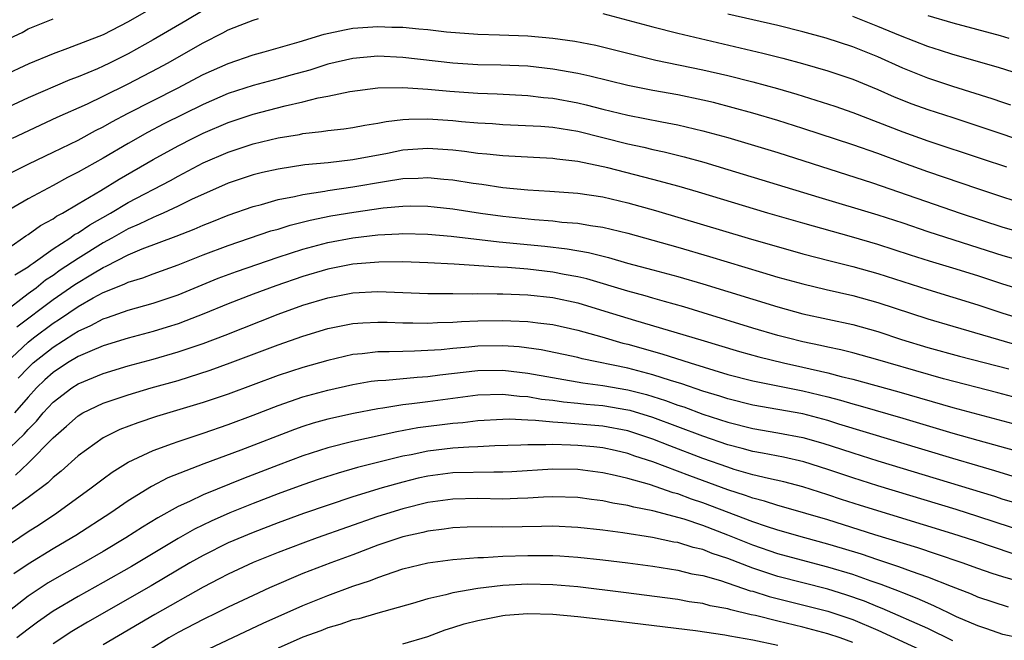
# Model space of a CAD drawing. Units: inches. Extents: x 2637000 to 2640000, y 1512000 to 1515000.
# Drawn here: x 2637152 to 2637231, y 1513689 to 1513738 of the extents above; entities that cross this region are included whole.
import ezdxf

# ---------------------------------------------------------------- set-up
doc = ezdxf.new("R2010")
doc.units = ezdxf.units.IN
doc.header["$MEASUREMENT"] = 0
doc.layers.add('LD26371512_2ft', color=93, linetype='Continuous')

msp = doc.modelspace()

# ---------------------------------------------------------------- linework, layer by layer
at = {"layer": 'LD26371512_2ft'}
for points, elevation in [([(2637163, 1513739.445), (2637161, 1513738.307), (2637159, 1513737.276), (2637156.158, 1513736.158), (2637155, 1513735.751), (2637153.07, 1513734.93), (2637151, 1513733.973)], 8638), ([(2637167, 1513739.218), (2637165.619, 1513738.381), (2637163, 1513736.874), (2637161, 1513735.747), (2637159.524, 1513735), (2637159, 1513734.747), (2637158.551, 1513734.55), (2637157, 1513733.907), (2637156.336, 1513733.664), (2637153, 1513732.222), (2637151, 1513731.294)], 8640), ([(2637151.541, 1513737), (2637152.538, 1513737.462), (2637153, 1513737.736), (2637155, 1513738.551)], 8636), ([(2637151.749, 1513729), (2637155.33, 1513730.67), (2637157.753, 1513731.753), (2637159, 1513732.342), (2637161, 1513733.329), (2637163.406, 1513734.594), (2637164.146, 1513735), (2637167, 1513736.623), (2637168.579, 1513737.421), (2637169, 1513737.673), (2637169.971, 1513738.029), (2637171, 1513738.446), (2637171.436, 1513738.564)], 8642), ([(2637199, 1513738.959), (2637201, 1513738.443), (2637203, 1513737.899), (2637205, 1513737.385), (2637211.795, 1513735.795), (2637213.39, 1513735.39), (2637214.967, 1513734.967), (2637217, 1513734.38), (2637219, 1513733.715), (2637221, 1513732.883), (2637222.299, 1513732.298), (2637223.73, 1513731.73), (2637225, 1513731.277), (2637227, 1513730.635), (2637231, 1513729.318), (2637233, 1513728.617)], 8642), ([(2637231.646, 1513731.646), (2637231, 1513731.844), (2637230.145, 1513732.145), (2637227, 1513733.128), (2637225, 1513733.785), (2637223, 1513734.593), (2637221, 1513735.504), (2637219, 1513736.305), (2637216.873, 1513737), (2637215, 1513737.515), (2637213, 1513738), (2637209, 1513738.919)], 8640), ([(2637233, 1513733.893), (2637230.648, 1513734.648), (2637227, 1513735.681), (2637226.01, 1513736.01), (2637225, 1513736.321), (2637222.814, 1513737.187), (2637221, 1513737.943), (2637219, 1513738.72)], 8638), ([(2637225, 1513738.81), (2637227, 1513738.228), (2637230.793, 1513737.207), (2637231.475, 1513737)], 8636), ([(2637151.724, 1513726.276), (2637153.06, 1513726.94), (2637155, 1513727.864), (2637157, 1513728.842), (2637158.401, 1513729.599), (2637159, 1513729.891), (2637159.701, 1513730.299), (2637161.012, 1513730.988), (2637164.95, 1513733), (2637167, 1513734.078), (2637169, 1513734.973), (2637171, 1513735.67), (2637171.902, 1513735.902), (2637174.694, 1513736.693), (2637176.692, 1513737.308), (2637178.329, 1513737.671), (2637179, 1513737.787), (2637181, 1513737.937), (2637182.115, 1513737.885), (2637183, 1513737.873), (2637184.269, 1513737.731), (2637185, 1513737.68), (2637186.491, 1513737.509), (2637189, 1513737.32), (2637190.728, 1513737.272), (2637193, 1513737.183), (2637195, 1513737.008), (2637196.758, 1513736.758), (2637198.43, 1513736.43), (2637201, 1513735.8), (2637201.63, 1513735.629), (2637203.249, 1513735.249), (2637207, 1513734.459), (2637209, 1513733.999), (2637211, 1513733.495), (2637212.961, 1513732.961), (2637214.513, 1513732.513), (2637216.047, 1513732.046), (2637217.548, 1513731.548), (2637219, 1513731.044), (2637221, 1513730.287), (2637223, 1513729.496), (2637225, 1513728.775), (2637229.338, 1513727.337), (2637231.292, 1513726.709)], 8644), ([(2637233.476, 1513723.476), (2637231, 1513724.269), (2637229, 1513724.928), (2637225, 1513726.292), (2637223, 1513727.011), (2637221, 1513727.767), (2637219, 1513728.463), (2637215, 1513729.773), (2637213, 1513730.399), (2637210.996, 1513730.996), (2637209.43, 1513731.43), (2637207.839, 1513731.838), (2637207, 1513732.035), (2637205, 1513732.451), (2637203, 1513732.818), (2637201, 1513733.22), (2637197.962, 1513733.962), (2637197, 1513734.163), (2637195, 1513734.529), (2637193, 1513734.756), (2637190.842, 1513734.841), (2637189, 1513734.876), (2637187, 1513735.001), (2637183, 1513735.458), (2637181, 1513735.546), (2637179, 1513735.378), (2637177, 1513734.914), (2637175.556, 1513734.444), (2637174.033, 1513734.033), (2637173, 1513733.736), (2637171, 1513733.205), (2637169, 1513732.559), (2637167, 1513731.694), (2637163.863, 1513730.137), (2637162.551, 1513729.449), (2637161, 1513728.565), (2637159, 1513727.387), (2637157, 1513726.26), (2637156.159, 1513725.841), (2637155, 1513725.195), (2637153, 1513724.144), (2637151.02, 1513722.98)], 8646), ([(2637151, 1513719.908), (2637152.819, 1513721.181), (2637153, 1513721.288), (2637153.99, 1513722.01), (2637155, 1513722.546), (2637155.262, 1513722.738), (2637155.754, 1513723), (2637157, 1513723.734), (2637158.816, 1513724.816), (2637160.281, 1513725.719), (2637163, 1513727.279), (2637165, 1513728.376), (2637166.218, 1513729), (2637167, 1513729.384), (2637169, 1513730.242), (2637171, 1513730.907), (2637173.571, 1513731.571), (2637175, 1513731.891), (2637176.213, 1513732.213), (2637177, 1513732.361), (2637178.737, 1513732.737), (2637180.976, 1513733.024), (2637183, 1513733.044), (2637185, 1513732.906), (2637186.742, 1513732.742), (2637189, 1513732.589), (2637190.536, 1513732.536), (2637193, 1513732.41), (2637194.259, 1513732.259), (2637195, 1513732.195), (2637197, 1513731.825), (2637197.671, 1513731.671), (2637199, 1513731.323), (2637201, 1513730.832), (2637203.709, 1513730.291), (2637205, 1513730.052), (2637207, 1513729.588), (2637209, 1513729.041), (2637213, 1513727.834), (2637220.586, 1513725.414), (2637227.603, 1513723), (2637231, 1513721.877), (2637233, 1513721.305)], 8648), ([(2637151.953, 1513718.047), (2637153, 1513718.702), (2637153.163, 1513718.837), (2637153.42, 1513719), (2637155, 1513720.126), (2637156.351, 1513721), (2637156.725, 1513721.275), (2637157, 1513721.421), (2637157.933, 1513722.067), (2637159.586, 1513723), (2637161, 1513723.844), (2637164.391, 1513725.609), (2637165, 1513725.952), (2637167, 1513727.007), (2637169, 1513727.878), (2637171, 1513728.53), (2637173, 1513729.011), (2637174.709, 1513729.291), (2637175, 1513729.36), (2637176.484, 1513729.516), (2637177, 1513729.616), (2637178.255, 1513729.745), (2637179, 1513729.855), (2637179.96, 1513730.04), (2637181, 1513730.191), (2637181.664, 1513730.336), (2637183, 1513730.482), (2637183.481, 1513730.519), (2637185, 1513730.535), (2637187, 1513730.399), (2637187.672, 1513730.328), (2637189, 1513730.222), (2637190.16, 1513730.16), (2637191, 1513730.094), (2637194.042, 1513729.958), (2637195, 1513729.872), (2637196.338, 1513729.662), (2637197, 1513729.541), (2637201, 1513728.53), (2637202.263, 1513728.263), (2637203, 1513728.084), (2637203.899, 1513727.899), (2637205.5, 1513727.5), (2637207.069, 1513727.069), (2637209, 1513726.496), (2637216.272, 1513724.272), (2637221, 1513722.856), (2637223, 1513722.204), (2637225, 1513721.525), (2637228.42, 1513720.42), (2637231, 1513719.606), (2637233, 1513719.055)], 8650), ([(2637233, 1513716.704), (2637231, 1513717.313), (2637229, 1513717.968), (2637227, 1513718.596), (2637225.139, 1513719.139), (2637223.623, 1513719.623), (2637221, 1513720.489), (2637218.897, 1513721.103), (2637215, 1513722.183), (2637212.21, 1513723), (2637206.663, 1513724.663), (2637205.115, 1513725.115), (2637203, 1513725.697), (2637199.385, 1513726.615), (2637197, 1513727.129), (2637195.318, 1513727.318), (2637195, 1513727.372), (2637193.438, 1513727.438), (2637191, 1513727.567), (2637189.722, 1513727.722), (2637189, 1513727.778), (2637187.932, 1513727.932), (2637187, 1513728.031), (2637185, 1513728.171), (2637183, 1513728.025), (2637181.774, 1513727.774), (2637179, 1513727.256), (2637177.022, 1513727.023), (2637175.154, 1513726.846), (2637173, 1513726.511), (2637171.762, 1513726.238), (2637171, 1513726.047), (2637169, 1513725.383), (2637166.073, 1513724.073), (2637165, 1513723.55), (2637163.809, 1513723), (2637163.251, 1513722.749), (2637163, 1513722.657), (2637161.895, 1513722.105), (2637161, 1513721.727), (2637159.712, 1513721), (2637159, 1513720.619), (2637157, 1513719.373), (2637155.575, 1513718.425), (2637155, 1513718.008), (2637154.383, 1513717.617), (2637153.64, 1513717), (2637153, 1513716.53), (2637151, 1513714.978)], 8652), ([(2637152.099, 1513713.902), (2637155, 1513716.07), (2637156.731, 1513717.269), (2637158.145, 1513718.145), (2637159, 1513718.652), (2637159.25, 1513718.75), (2637161, 1513719.644), (2637162.124, 1513720.124), (2637164.847, 1513721.153), (2637166.285, 1513721.715), (2637167, 1513722.029), (2637167.704, 1513722.296), (2637169, 1513722.821), (2637171, 1513723.518), (2637171.691, 1513723.691), (2637173, 1513724.072), (2637174.323, 1513724.323), (2637175, 1513724.491), (2637176.753, 1513724.753), (2637177, 1513724.803), (2637179, 1513725.087), (2637181.527, 1513725.527), (2637183, 1513725.754), (2637184.209, 1513725.791), (2637185, 1513725.85), (2637186.283, 1513725.717), (2637187, 1513725.659), (2637188.605, 1513725.396), (2637189.304, 1513725.304), (2637191, 1513725.038), (2637193, 1513724.846), (2637194.76, 1513724.76), (2637197, 1513724.597), (2637199, 1513724.29), (2637201, 1513723.818), (2637203.201, 1513723.201), (2637210.627, 1513721), (2637215, 1513719.741), (2637217.176, 1513719.176), (2637219, 1513718.728), (2637221, 1513718.162), (2637225, 1513716.872), (2637227, 1513716.272), (2637229, 1513715.644), (2637231, 1513714.989), (2637233, 1513714.384)], 8654), ([(2637151.235, 1513711), (2637153, 1513712.658), (2637153.424, 1513713), (2637155, 1513714.19), (2637155.504, 1513714.496), (2637157, 1513715.522), (2637158.217, 1513716.217), (2637159, 1513716.636), (2637160.689, 1513717.311), (2637161, 1513717.477), (2637162.178, 1513717.822), (2637163, 1513718.143), (2637165, 1513718.86), (2637167, 1513719.65), (2637169, 1513720.396), (2637172.436, 1513721.564), (2637173, 1513721.723), (2637173.968, 1513722.032), (2637175.567, 1513722.433), (2637177.234, 1513722.766), (2637179.076, 1513723.076), (2637181.41, 1513723.411), (2637183, 1513723.56), (2637183.577, 1513723.577), (2637185, 1513723.562), (2637185.51, 1513723.51), (2637187, 1513723.344), (2637189.193, 1513723), (2637191, 1513722.747), (2637193.529, 1513722.471), (2637195, 1513722.366), (2637195.722, 1513722.277), (2637197, 1513722.187), (2637197.995, 1513722.005), (2637199, 1513721.864), (2637201, 1513721.378), (2637205, 1513720.26), (2637207.519, 1513719.519), (2637211.76, 1513718.24), (2637213, 1513717.878), (2637215, 1513717.322), (2637216.877, 1513716.877), (2637219, 1513716.404), (2637221, 1513715.852), (2637225, 1513714.527), (2637227, 1513713.938), (2637232.386, 1513712.386)], 8656), ([(2637152.218, 1513709.782), (2637153, 1513710.611), (2637153.418, 1513711), (2637155, 1513712.279), (2637156.673, 1513713.327), (2637157, 1513713.554), (2637158.012, 1513713.988), (2637159, 1513714.532), (2637159.36, 1513714.64), (2637161, 1513715.228), (2637163, 1513715.798), (2637165, 1513716.466), (2637168.221, 1513717.779), (2637169.675, 1513718.325), (2637173, 1513719.46), (2637175, 1513720.107), (2637177, 1513720.647), (2637179, 1513721.026), (2637181, 1513721.259), (2637182.666, 1513721.334), (2637183, 1513721.366), (2637185, 1513721.313), (2637186.856, 1513721.144), (2637190.697, 1513720.697), (2637194.345, 1513720.345), (2637196.142, 1513720.142), (2637197.839, 1513719.839), (2637199.436, 1513719.436), (2637200.979, 1513719), (2637203, 1513718.466), (2637205, 1513717.917), (2637207, 1513717.326), (2637213, 1513715.486), (2637215, 1513714.938), (2637219, 1513714.071), (2637221, 1513713.514), (2637222.889, 1513712.889), (2637225, 1513712.243), (2637227.546, 1513711.546), (2637231.477, 1513710.523)], 8658), ([(2637233, 1513707.981), (2637230.616, 1513708.616), (2637226.26, 1513709.739), (2637221.82, 1513711), (2637221, 1513711.252), (2637219, 1513711.801), (2637218.048, 1513712.048), (2637217, 1513712.267), (2637216.411, 1513712.411), (2637215, 1513712.701), (2637213.759, 1513713), (2637213, 1513713.201), (2637211, 1513713.794), (2637207.025, 1513715.025), (2637205.481, 1513715.481), (2637203.929, 1513715.93), (2637203, 1513716.178), (2637202.372, 1513716.372), (2637201, 1513716.741), (2637197.723, 1513717.723), (2637197, 1513717.893), (2637195.91, 1513718.09), (2637195, 1513718.278), (2637193, 1513718.505), (2637191.362, 1513718.638), (2637190.659, 1513718.659), (2637187.097, 1513718.903), (2637185, 1513719.017), (2637183, 1513719.085), (2637181.071, 1513719.07), (2637179, 1513718.897), (2637177, 1513718.501), (2637175, 1513717.91), (2637172.827, 1513717.173), (2637171, 1513716.501), (2637169, 1513715.726), (2637167.07, 1513714.93), (2637165.634, 1513714.366), (2637165, 1513714.144), (2637164.132, 1513713.868), (2637163, 1513713.528), (2637161, 1513712.987), (2637159, 1513712.375), (2637157.932, 1513711.932), (2637157, 1513711.516), (2637156.166, 1513711), (2637155, 1513710.23), (2637154.354, 1513709.646), (2637153.68, 1513709), (2637153, 1513708.272), (2637151.912, 1513707)], 8660), ([(2637151, 1513703.691), (2637152.695, 1513705.305), (2637153, 1513705.679), (2637153.663, 1513706.337), (2637154.2, 1513707), (2637155, 1513707.859), (2637156.496, 1513709), (2637157, 1513709.332), (2637159, 1513710.162), (2637161, 1513710.764), (2637163, 1513711.309), (2637165, 1513711.886), (2637167, 1513712.563), (2637168.762, 1513713.238), (2637173, 1513714.919), (2637175, 1513715.618), (2637177, 1513716.219), (2637179, 1513716.61), (2637181, 1513716.711), (2637185, 1513716.573), (2637186.548, 1513716.548), (2637187, 1513716.561), (2637188.544, 1513716.544), (2637189, 1513716.561), (2637190.535, 1513716.535), (2637191, 1513716.542), (2637193, 1513716.463), (2637195, 1513716.237), (2637197, 1513715.802), (2637199.159, 1513715.159), (2637201.612, 1513714.388), (2637206.849, 1513712.849), (2637209.918, 1513711.918), (2637211.479, 1513711.479), (2637213.462, 1513711), (2637215, 1513710.672), (2637217, 1513710.217), (2637218.072, 1513709.928), (2637219, 1513709.708), (2637222.691, 1513708.691), (2637227, 1513707.448), (2637233, 1513705.845)], 8662), ([(2637151.988, 1513702.012), (2637153.005, 1513702.995), (2637155, 1513705.013), (2637156.07, 1513705.93), (2637157, 1513706.773), (2637157.388, 1513707), (2637159, 1513707.776), (2637161, 1513708.453), (2637162.84, 1513709), (2637165, 1513709.609), (2637167.579, 1513710.421), (2637169.174, 1513711), (2637173, 1513712.457), (2637175, 1513713.152), (2637177, 1513713.747), (2637179, 1513714.156), (2637179.78, 1513714.22), (2637181, 1513714.272), (2637181.74, 1513714.26), (2637183, 1513714.203), (2637183.791, 1513714.209), (2637185, 1513714.181), (2637185.76, 1513714.24), (2637187, 1513714.273), (2637187.672, 1513714.328), (2637189, 1513714.376), (2637191, 1513714.408), (2637191.634, 1513714.366), (2637193, 1513714.328), (2637193.786, 1513714.214), (2637195, 1513714.074), (2637197, 1513713.625), (2637198.911, 1513713.089), (2637200.593, 1513712.592), (2637201, 1513712.496), (2637203.726, 1513711.726), (2637205.989, 1513711), (2637209, 1513710.09), (2637211, 1513709.57), (2637215, 1513708.782), (2637217, 1513708.295), (2637218.026, 1513708.026), (2637219, 1513707.735), (2637219.582, 1513707.582), (2637223, 1513706.582), (2637227, 1513705.389), (2637229, 1513704.817), (2637232, 1513704)], 8664), ([(2637232.184, 1513701.817), (2637230.372, 1513702.372), (2637229, 1513702.761), (2637227, 1513703.358), (2637217.884, 1513706.116), (2637217, 1513706.396), (2637215, 1513706.923), (2637211, 1513707.632), (2637209, 1513708.125), (2637208.345, 1513708.345), (2637207, 1513708.741), (2637205.324, 1513709.324), (2637204.407, 1513709.592), (2637203, 1513710.056), (2637201, 1513710.579), (2637197.345, 1513711.344), (2637197, 1513711.439), (2637194.056, 1513712.056), (2637192.289, 1513712.289), (2637191, 1513712.369), (2637189, 1513712.34), (2637188.259, 1513712.259), (2637187, 1513712.163), (2637186.062, 1513712.062), (2637185, 1513711.986), (2637183.935, 1513711.935), (2637183, 1513711.928), (2637181.885, 1513711.885), (2637181, 1513711.899), (2637179.731, 1513711.731), (2637179, 1513711.673), (2637177, 1513711.209), (2637175, 1513710.65), (2637173, 1513709.999), (2637169, 1513708.513), (2637167, 1513707.843), (2637163.287, 1513706.713), (2637161.778, 1513706.222), (2637160.334, 1513705.666), (2637159, 1513705.017), (2637157, 1513703.58), (2637155.648, 1513702.352), (2637155, 1513701.844), (2637154.581, 1513701.419), (2637153, 1513700.225), (2637151.312, 1513699)], 8666), ([(2637151, 1513696.155), (2637153, 1513697.508), (2637153.918, 1513698.082), (2637155.3, 1513699), (2637158.043, 1513701), (2637159, 1513701.739), (2637159.726, 1513702.274), (2637161, 1513703.068), (2637163, 1513704.005), (2637164.556, 1513704.556), (2637165, 1513704.729), (2637167, 1513705.387), (2637169, 1513706.071), (2637171, 1513706.812), (2637173, 1513707.589), (2637175, 1513708.279), (2637177, 1513708.822), (2637179, 1513709.278), (2637180.466, 1513709.534), (2637181, 1513709.603), (2637181.628, 1513709.628), (2637184.124, 1513709.876), (2637185, 1513709.917), (2637185.959, 1513710.041), (2637189, 1513710.387), (2637191, 1513710.421), (2637193, 1513710.19), (2637197.4, 1513709.4), (2637199, 1513709.192), (2637201, 1513708.847), (2637202.478, 1513708.478), (2637204.009, 1513708.009), (2637205, 1513707.635), (2637205.481, 1513707.481), (2637207, 1513706.908), (2637209, 1513706.26), (2637211, 1513705.76), (2637213, 1513705.42), (2637215, 1513705.043), (2637216.591, 1513704.59), (2637218.105, 1513704.105), (2637219, 1513703.798), (2637221, 1513703.168), (2637230.329, 1513700.329), (2637231, 1513700.106), (2637231.849, 1513699.849)], 8668), ([(2637233, 1513697.393), (2637229, 1513698.711), (2637227.263, 1513699.263), (2637221, 1513701.165), (2637219, 1513701.796), (2637217, 1513702.483), (2637215.091, 1513703.091), (2637213.453, 1513703.453), (2637211.783, 1513703.783), (2637211, 1513703.916), (2637210.155, 1513704.154), (2637209, 1513704.448), (2637207, 1513705.13), (2637203, 1513706.64), (2637201.189, 1513707.19), (2637201, 1513707.237), (2637199, 1513707.562), (2637197.671, 1513707.672), (2637197, 1513707.752), (2637195.859, 1513707.859), (2637195, 1513707.986), (2637194.088, 1513708.089), (2637193, 1513708.287), (2637192.322, 1513708.322), (2637191, 1513708.486), (2637189, 1513708.412), (2637185, 1513707.897), (2637183.718, 1513707.718), (2637183, 1513707.65), (2637181.383, 1513707.383), (2637181, 1513707.341), (2637179.034, 1513706.966), (2637177, 1513706.515), (2637175.816, 1513706.184), (2637175, 1513705.927), (2637174.317, 1513705.683), (2637170.025, 1513704.025), (2637167.067, 1513702.933), (2637164.187, 1513701.813), (2637162.877, 1513701.123), (2637161, 1513699.957), (2637159.624, 1513699), (2637156.812, 1513697.188), (2637156.512, 1513697), (2637155, 1513696.125), (2637153, 1513694.902), (2637151.866, 1513694.134)], 8670), ([(2637231.758, 1513695.758), (2637230.246, 1513696.246), (2637228.756, 1513696.756), (2637227, 1513697.33), (2637219.601, 1513699.601), (2637218.085, 1513700.085), (2637217, 1513700.457), (2637215, 1513701.096), (2637213.485, 1513701.485), (2637212.251, 1513701.749), (2637211, 1513702.059), (2637209.513, 1513702.486), (2637209, 1513702.65), (2637207, 1513703.359), (2637204.358, 1513704.358), (2637203, 1513704.915), (2637201, 1513705.569), (2637199, 1513705.936), (2637195.783, 1513706.216), (2637195, 1513706.25), (2637193.595, 1513706.404), (2637193, 1513706.411), (2637191.508, 1513706.492), (2637191, 1513706.474), (2637189, 1513706.361), (2637187.789, 1513706.211), (2637187, 1513706.158), (2637184.199, 1513705.801), (2637182.505, 1513705.495), (2637179, 1513704.719), (2637177, 1513704.215), (2637175, 1513703.57), (2637173, 1513702.825), (2637170.236, 1513701.764), (2637167, 1513700.447), (2637165.914, 1513699.914), (2637165, 1513699.504), (2637163.391, 1513698.608), (2637162.149, 1513697.851), (2637160.831, 1513697), (2637159, 1513695.909), (2637157.448, 1513695), (2637155.874, 1513694.126), (2637154.603, 1513693.397), (2637153, 1513692.333), (2637151.134, 1513690.866)], 8672), ([(2637234.795, 1513692.795), (2637231, 1513693.89), (2637230.149, 1513694.149), (2637229, 1513694.546), (2637227.757, 1513695), (2637225.705, 1513695.705), (2637224.195, 1513696.195), (2637220.748, 1513697.252), (2637217, 1513698.442), (2637213.466, 1513699.466), (2637213, 1513699.586), (2637211.939, 1513699.939), (2637211, 1513700.174), (2637210.406, 1513700.406), (2637209, 1513700.853), (2637205.965, 1513701.965), (2637203, 1513703.087), (2637201.553, 1513703.553), (2637201, 1513703.755), (2637199.986, 1513703.986), (2637199, 1513704.201), (2637198.282, 1513704.282), (2637197, 1513704.404), (2637196.411, 1513704.411), (2637195, 1513704.477), (2637194.443, 1513704.443), (2637193, 1513704.461), (2637192.421, 1513704.421), (2637190.361, 1513704.361), (2637189, 1513704.289), (2637188.27, 1513704.27), (2637187, 1513704.185), (2637185, 1513703.944), (2637183.653, 1513703.653), (2637183, 1513703.531), (2637179.371, 1513702.629), (2637177.815, 1513702.185), (2637176.306, 1513701.694), (2637175, 1513701.25), (2637173, 1513700.52), (2637171, 1513699.752), (2637169.149, 1513699), (2637167.652, 1513698.348), (2637166.307, 1513697.693), (2637165, 1513696.944), (2637161.276, 1513694.724), (2637159, 1513693.423), (2637157, 1513692.309), (2637155, 1513691.139), (2637153.745, 1513690.255), (2637153, 1513689.703), (2637152.103, 1513689)], 8674), ([(2637231.448, 1513691.448), (2637229, 1513692.251), (2637228.488, 1513692.488), (2637226.901, 1513693.099), (2637225, 1513693.863), (2637223.688, 1513694.312), (2637222.692, 1513694.692), (2637221, 1513695.239), (2637219.69, 1513695.69), (2637218.164, 1513696.164), (2637217, 1513696.511), (2637215.167, 1513697), (2637213, 1513697.612), (2637212.099, 1513697.901), (2637211, 1513698.283), (2637207, 1513699.813), (2637206.103, 1513700.103), (2637205, 1513700.522), (2637204.617, 1513700.617), (2637202.734, 1513701.266), (2637201, 1513701.754), (2637199.994, 1513702.006), (2637199, 1513702.221), (2637197, 1513702.483), (2637195, 1513702.512), (2637191.717, 1513702.283), (2637191, 1513702.252), (2637190.265, 1513702.266), (2637187, 1513702.205), (2637185, 1513701.942), (2637184.23, 1513701.77), (2637183, 1513701.468), (2637181.326, 1513701), (2637179, 1513700.281), (2637175.047, 1513698.953), (2637173, 1513698.213), (2637171, 1513697.445), (2637169, 1513696.597), (2637167, 1513695.597), (2637165.957, 1513695), (2637162.838, 1513693.162), (2637157.747, 1513690.253), (2637156.492, 1513689.508), (2637155, 1513688.521)], 8676), ([(2637232.248, 1513689), (2637231, 1513689.279), (2637229.731, 1513689.731), (2637229, 1513689.959), (2637227.308, 1513690.692), (2637226.646, 1513691), (2637225.549, 1513691.549), (2637225, 1513691.77), (2637224.159, 1513692.159), (2637223, 1513692.598), (2637222.723, 1513692.723), (2637221.271, 1513693.271), (2637220.463, 1513693.537), (2637219, 1513694.063), (2637217, 1513694.669), (2637215.703, 1513695), (2637213, 1513695.726), (2637211, 1513696.414), (2637209, 1513697.23), (2637207, 1513697.989), (2637205.507, 1513698.493), (2637203, 1513699.175), (2637201.464, 1513699.464), (2637201, 1513699.601), (2637199.791, 1513699.791), (2637199, 1513699.974), (2637198.082, 1513700.082), (2637197, 1513700.235), (2637195, 1513700.28), (2637194.258, 1513700.258), (2637193, 1513700.173), (2637192.161, 1513700.161), (2637191, 1513700.109), (2637189, 1513700.149), (2637187, 1513700.112), (2637185, 1513699.829), (2637183, 1513699.34), (2637181, 1513698.711), (2637176.142, 1513697), (2637175, 1513696.588), (2637173, 1513695.831), (2637171, 1513695.026), (2637169, 1513694.099), (2637168.286, 1513693.714), (2637167, 1513693.051), (2637163.134, 1513690.866), (2637159, 1513688.439)], 8678), ([(2637227, 1513688.766), (2637225, 1513689.738), (2637221.359, 1513691.359), (2637221, 1513691.491), (2637219.937, 1513691.937), (2637218.448, 1513692.448), (2637217, 1513692.887), (2637213, 1513693.915), (2637211, 1513694.568), (2637209, 1513695.35), (2637207.756, 1513695.756), (2637207, 1513696.064), (2637206.231, 1513696.231), (2637205, 1513696.623), (2637204.672, 1513696.672), (2637202.957, 1513697.043), (2637200.592, 1513697.408), (2637199, 1513697.618), (2637197, 1513697.844), (2637195, 1513697.935), (2637194.094, 1513697.906), (2637191, 1513697.868), (2637190.113, 1513697.887), (2637188.147, 1513697.853), (2637187, 1513697.794), (2637186.31, 1513697.69), (2637185, 1513697.53), (2637184.58, 1513697.42), (2637183, 1513697.082), (2637182.741, 1513697), (2637181, 1513696.409), (2637179, 1513695.652), (2637177.216, 1513695), (2637175, 1513694.141), (2637172.318, 1513693), (2637171, 1513692.403), (2637169, 1513691.449), (2637168.117, 1513691), (2637167, 1513690.459), (2637165, 1513689.42), (2637164.269, 1513689), (2637161, 1513686.98)], 8680), ([(2637167, 1513687.905), (2637171.822, 1513690.178), (2637175, 1513691.596), (2637177, 1513692.398), (2637179, 1513693.129), (2637180.404, 1513693.596), (2637181, 1513693.842), (2637182.291, 1513694.292), (2637183, 1513694.517), (2637185.002, 1513694.998), (2637187, 1513695.27), (2637189, 1513695.44), (2637189.445, 1513695.445), (2637191, 1513695.539), (2637193, 1513695.601), (2637195, 1513695.594), (2637195.564, 1513695.564), (2637197, 1513695.461), (2637199, 1513695.239), (2637201, 1513694.995), (2637203, 1513694.731), (2637205, 1513694.415), (2637206.128, 1513694.128), (2637207, 1513693.978), (2637208.413, 1513693.587), (2637210.774, 1513692.774), (2637211, 1513692.724), (2637212.305, 1513692.305), (2637217, 1513691.141), (2637219, 1513690.478), (2637221, 1513689.627), (2637225, 1513687.785)], 8682), ([(2637219, 1513688.619), (2637217.992, 1513689), (2637217, 1513689.335), (2637215, 1513689.847), (2637213, 1513690.325), (2637211.218, 1513690.782), (2637210.854, 1513690.854), (2637209.234, 1513691.234), (2637209, 1513691.317), (2637207.571, 1513691.571), (2637207, 1513691.737), (2637205.893, 1513691.893), (2637205, 1513692.062), (2637200.636, 1513692.636), (2637197, 1513693.075), (2637195, 1513693.252), (2637193, 1513693.295), (2637191, 1513693.189), (2637189, 1513692.959), (2637187, 1513692.604), (2637186.442, 1513692.442), (2637185, 1513692.12), (2637183.75, 1513691.75), (2637181, 1513690.981), (2637179.471, 1513690.53), (2637179, 1513690.432), (2637177.937, 1513690.063), (2637177, 1513689.809), (2637176.425, 1513689.575), (2637175, 1513689.058), (2637173, 1513688.173)], 8684), ([(2637183, 1513688.514), (2637185, 1513689.115), (2637186.364, 1513689.636), (2637187, 1513689.82), (2637187.886, 1513690.114), (2637189, 1513690.395), (2637191, 1513690.787), (2637191.189, 1513690.811), (2637193, 1513690.956), (2637195, 1513690.901), (2637197, 1513690.711), (2637199.592, 1513690.408), (2637206.418, 1513689.582), (2637208.749, 1513689.251), (2637209.165, 1513689.165), (2637211, 1513688.847), (2637213, 1513688.404)], 8686)]:
    msp.add_lwpolyline(points, dxfattribs=dict(at, elevation=elevation))

doc.saveas('drawing.dxf')
